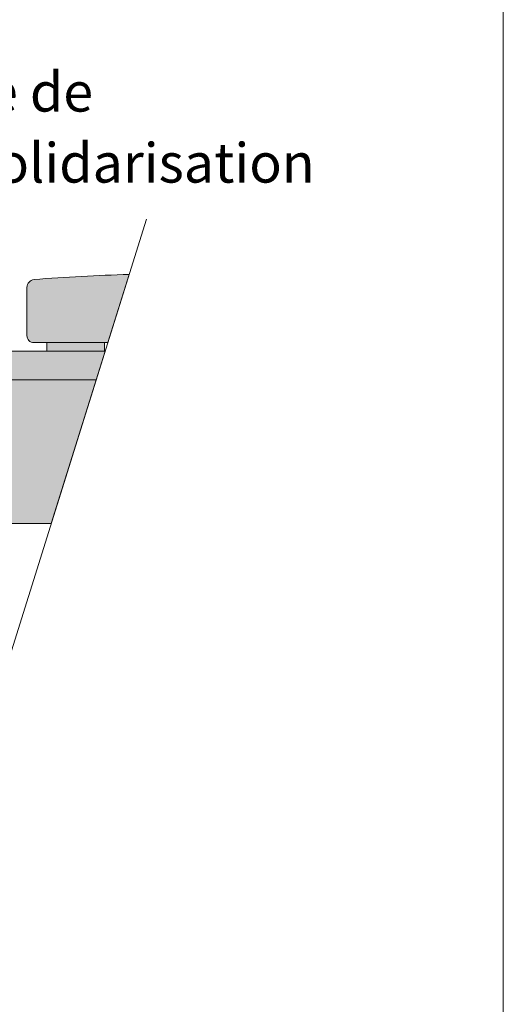
# Model space of a CAD drawing. Units: millimetres. Extents: x 18120 to 19105, y -18930 to -17575.
# Drawn here: x 18937 to 19105, y -18596 to -18252 of the extents above; entities that cross this region are included whole.
import ezdxf

# ---------------------------------------------------------------- set-up
doc = ezdxf.new("R2010")
doc.units = ezdxf.units.MM
doc.header["$LTSCALE"] = 5
doc.layers.add('Ech.1_5', color=7, linetype='Continuous')
doc.styles.add('arial-', font='arial.ttf', dxfattribs={"height": 1})

msp = doc.modelspace()

# ---------------------------------------------------------------- hatches: boundary and pattern name
at = {"layer": 'Ech.1_5', "linetype": 'Continuous', "lineweight": 20, "true_color": 0xbd9c7a, "transparency": 33554687}
msp.add_hatch(color=33, dxfattribs=at).paths.add_polyline_path([(18939.52, -18362.56, 0.414245), (18941.96, -18365), (18967.68, -18365), (18975.11, -18341.23, 0.013236), (18942.02, -18343, 0.346606), (18939.52, -18345.73)])
at = {"layer": 'Ech.1_5', "linetype": 'Continuous', "lineweight": 15, "transparency": 33554687}
msp.add_hatch(color=3, dxfattribs=at).paths.add_polyline_path([(18966.52, -18366.5), (18966.52, -18368), (18946.52, -18368), (18946.52, -18365), (18966.52, -18365)])
at = {"layer": 'Ech.1_5', "linetype": 'Continuous', "lineweight": 5, "transparency": 33554687}
for color, points in [(43, [(18948, -18428), (18966.75, -18368), (18780.51, -18368), (18780.51, -18387.72), (18806.01, -18387.72), (18806.01, -18428)]), (5, [(18966.75, -18368), (18780.51, -18368), (18780.51, -18378), (18963.62, -18378)])]:
    msp.add_hatch(color=color, dxfattribs=at).paths.add_polyline_path(points)

# ---------------------------------------------------------------- linework, layer by layer
at = {"layer": 'Ech.1_5', "color": 190, "linetype": 'Continuous', "lineweight": 20}
msp.add_line((18981.13, -18321.96), (18896.39, -18593.15), dxfattribs=at)
at = {"layer": 'Ech.1_5', "color": 190, "linetype": 'Continuous', "lineweight": 15}
for points in [[(19105.47, -18929.92), (19105.47, -17574.92), (18120.47, -17574.92), (18120.47, -18929.92), (19105.47, -18929.92)], [(18966.52, -18366.5), (18966.52, -18368), (18946.52, -18368), (18946.52, -18365), (18966.52, -18365), (18966.52, -18366.5)]]:
    msp.add_lwpolyline(points, dxfattribs=at)
msp.add_lwpolyline([(18939.52, -18362.56, 0.414245), (18941.96, -18365), (18967.68, -18365), (18975.11, -18341.23, 0.013236), (18942.02, -18343, 0.346606), (18939.52, -18345.73), (18939.52, -18362.56)], format="xyb", dxfattribs=at)
at = {"layer": 'Ech.1_5', "color": 190, "linetype": 'Continuous', "lineweight": 20}
msp.add_lwpolyline([(18948, -18428), (18966.75, -18368), (18780.51, -18368), (18780.51, -18387.72), (18806.01, -18387.72), (18806.01, -18428), (18948, -18428)], dxfattribs=at)
msp.add_3dface([(18966.75, -18368, 60), (18780.51, -18368, 60), (18780.51, -18378, 60), (18963.62, -18378, 60)], dxfattribs=at)

# ---------------------------------------------------------------- texts
at = {"layer": 'Ech.1_5', "color": 4, "linetype": 'Continuous', "true_color": 0x00ffff, "insert": (18898.12, -18270.71), "char_height": 13.75, "width": 152.0294, "attachment_point": 1, "line_spacing_factor": 1.08, "style": 'arial-'}
msp.add_mtext('{\\fArial|b0|i0;\\W1.000000;\\H13.750000;\\c16711848;Cale de désolidarisation}', dxfattribs=at)

doc.saveas('drawing.dxf')
